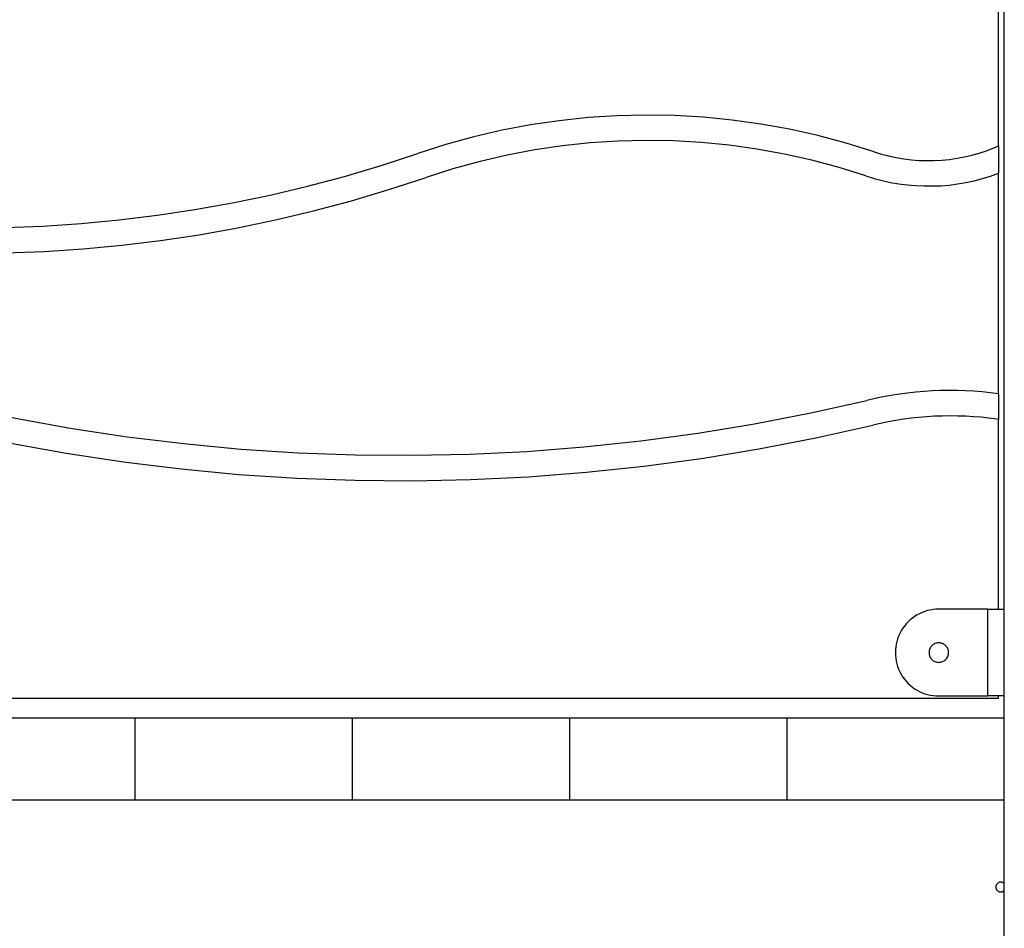
# Model space of a CAD drawing. Extents: x -47.9 to 47.9, y -21.5 to 21.5.
# Drawn here: x 15.7 to 20.2, y -1 to 3.2 of the extents above; entities that cross this region are included whole.
import ezdxf

# ---------------------------------------------------------------- set-up
doc = ezdxf.new("R2010")
doc.units = 0
doc.layers.get('0').update_dxf_attribs({"linetype": 'CONTINUOUS'})

msp = doc.modelspace()

# ---------------------------------------------------------------- linework, layer by layer
at = {"color": 0}
for points in [[(20.2, 7.1422), (20.2, -0.0406)], [(20.2, 7.1422), (20.2, -0.0406)], [(20.2, 7.1422), (20.2, -0.0406)], [(20.2, 7.1422), (20.2, -0.0406)], [(20.2, 7.1422), (20.2, -0.0406)], [(20.2, 7.1422), (20.2, -0.0406)], [(20.2, 7.1422), (20.2, -0.0406)], [(20.2, 7.1422), (20.2, -0.0406)], [(20.2, 7.1422), (20.2, -0.0406)], [(20.2, 7.1422), (20.2, -0.0406)], [(20.2, 7.1422), (20.2, -0.0406)], [(20.2, 7.1422), (20.2, -0.0406)], [(20.2, 7.1422), (20.2, -0.0406)], [(20.2, 7.1422), (20.2, -0.0406)], [(20.2, 7.1422), (20.2, -0.0406)], [(20.2, 7.1422), (20.2, -0.0406)], [(20.2, 7.1422), (20.2, -0.0406)], [(20.2, 7.1422), (20.2, -0.0406)], [(20.2, 7.1422), (20.2, -0.0406)], [(20.2, 7.1422), (20.2, -0.0406)], [(20.2, 7.1422), (20.2, -0.0406)], [(20.175, 2.5926), (20.175, 4.2189)], [(20.175, 2.5926), (20.175, 4.2189)], [(20.175, 2.5926), (20.175, 4.2189)], [(20.175, 2.5926), (20.175, 4.2189)], [(20.175, 2.5926), (20.175, 4.2189)], [(20.175, 2.5926), (20.175, 4.2189)], [(20.175, 2.5926), (20.175, 4.2189)], [(20.175, 2.5926), (20.175, 4.2189)], [(20.175, 2.5926), (20.175, 4.2189)], [(20.175, 2.5926), (20.175, 4.2189)], [(20.175, 2.5926), (20.175, 4.2189)], [(20.175, 2.5926), (20.175, 4.2189)], [(20.175, 2.5926), (20.175, 4.2189)], [(20.175, 2.5926), (20.175, 4.2189)], [(20.175, 2.5926), (20.175, 4.2189)], [(20.175, 2.5926), (20.175, 4.2189)], [(20.175, 2.5926), (20.175, 4.2189)], [(20.175, 2.5926), (20.175, 4.2189)], [(20.175, 2.5926), (20.175, 4.2189)], [(20.175, 2.5926), (20.175, 4.2189)], [(20.175, 2.5926), (20.175, 4.2189)], [(19.6019, 2.5661), (19.6019, 2.5661), (19.4733, 2.606), (19.3437, 2.6406), (19.213, 2.6697), (19.0817, 2.6937), (18.9496, 2.712), (18.8171, 2.7252), (18.6843, 2.7327), (18.5514, 2.7351), (18.4183, 2.7318), (18.2856, 2.7231), (18.1531, 2.709), (18.0214, 2.6898), (17.8901, 2.6649), (17.7598, 2.6347), (17.6305, 2.599), (17.5024, 2.5582)], [(19.5648, 2.4552), (19.5648, 2.4552), (19.4408, 2.4937), (19.3158, 2.5271), (19.1899, 2.5552), (19.0633, 2.5782), (18.9359, 2.5959), (18.8082, 2.6085), (18.68, 2.6159), (18.5519, 2.6181), (18.4236, 2.615), (18.2956, 2.6067), (18.1678, 2.5931), (18.0407, 2.5745), (17.9141, 2.5505), (17.7885, 2.5214), (17.6638, 2.4871), (17.5404, 2.4476)], [(19.6019, 2.5661), (19.6019, 2.5661), (19.6356, 2.5554), (19.6698, 2.5465), (19.7042, 2.5391), (19.739, 2.5333), (19.7738, 2.5289), (19.8088, 2.5262), (19.8438, 2.5249), (19.8789, 2.5254), (19.9137, 2.5272), (19.9487, 2.5307), (19.9833, 2.5356), (20.0179, 2.5422), (20.0521, 2.5501), (20.0861, 2.5598), (20.1196, 2.5708), (20.1529, 2.5836)], [(20.153, 2.5836), (20.175, 2.5926)], [(20.153, 2.5836), (20.175, 2.5926)], [(20.153, 2.5836), (20.175, 2.5926)], [(20.153, 2.5836), (20.175, 2.5926)], [(20.153, 2.5836), (20.175, 2.5926)], [(20.153, 2.5836), (20.175, 2.5926)], [(20.153, 2.5836), (20.175, 2.5926)], [(20.153, 2.5836), (20.175, 2.5926)], [(20.153, 2.5836), (20.175, 2.5926)], [(20.153, 2.5836), (20.175, 2.5926)], [(20.153, 2.5836), (20.175, 2.5926)], [(20.153, 2.5836), (20.175, 2.5926)], [(20.153, 2.5836), (20.175, 2.5926)], [(20.153, 2.5836), (20.175, 2.5926)], [(20.153, 2.5836), (20.175, 2.5926)], [(20.153, 2.5836), (20.175, 2.5926)], [(20.153, 2.5836), (20.175, 2.5926)], [(20.153, 2.5836), (20.175, 2.5926)], [(20.153, 2.5836), (20.175, 2.5926)], [(20.153, 2.5836), (20.175, 2.5926)], [(20.153, 2.5836), (20.175, 2.5926)], [(20.153, 2.5836), (20.153, 2.5836)], [(20.175, 2.5926), (20.175, 2.5926)], [(20.175, 2.5926), (20.175, 2.5926)], [(20.175, 2.5926), (20.175, 2.4666)], [(20.175, 2.5926), (20.175, 2.4666)], [(20.175, 2.5926), (20.175, 2.4666)], [(20.175, 2.5926), (20.175, 2.4666)], [(20.175, 2.5926), (20.175, 2.4666)], [(20.175, 2.5926), (20.175, 2.4666)], [(20.175, 2.5926), (20.175, 2.4666)], [(20.175, 2.5926), (20.175, 2.4666)], [(20.175, 2.5926), (20.175, 2.4666)], [(20.175, 2.5926), (20.175, 2.4666)], [(20.175, 2.5926), (20.175, 2.4666)], [(20.175, 2.5926), (20.175, 2.4666)], [(20.175, 2.5926), (20.175, 2.4666)], [(20.175, 2.5926), (20.175, 2.4666)], [(20.175, 2.5926), (20.175, 2.4666)], [(20.175, 2.5926), (20.175, 2.4666)], [(20.175, 2.5926), (20.175, 2.4666)], [(20.175, 2.5926), (20.175, 2.4666)], [(20.175, 2.5926), (20.175, 2.4666)], [(20.175, 2.5926), (20.175, 2.4666)], [(20.175, 2.5926), (20.175, 2.4666)], [(20.175, 2.5926), (20.175, 2.5926)], [(14.7195, 2.2571), (14.7195, 2.2571), (14.8955, 2.2391), (15.0717, 2.2262), (15.248, 2.2182), (15.4244, 2.2152), (15.6005, 2.217), (15.7766, 2.2237), (15.9523, 2.2354), (16.1277, 2.252), (16.3023, 2.2733), (16.4765, 2.2995), (16.6498, 2.3305), (16.8225, 2.3665), (16.994, 2.407), (17.1647, 2.4526), (17.3341, 2.503), (17.5024, 2.5582)], [(14.7061, 2.1408), (14.7061, 2.1408), (14.8853, 2.1225), (15.0648, 2.1094), (15.2444, 2.1013), (15.4241, 2.0983), (15.6035, 2.1001), (15.7828, 2.107), (15.9617, 2.1188), (16.1403, 2.1357), (16.3182, 2.1573), (16.4955, 2.184), (16.672, 2.2157), (16.8479, 2.2523), (17.0226, 2.2937), (17.1964, 2.3401), (17.3689, 2.3914), (17.5404, 2.4476)], [(19.5648, 2.4552), (19.5648, 2.4552), (19.6021, 2.4434), (19.6399, 2.4334), (19.6779, 2.425), (19.7163, 2.4184), (19.7547, 2.4133), (19.7933, 2.41), (19.832, 2.4082), (19.8708, 2.4082), (19.9093, 2.4095), (19.948, 2.4127), (19.9864, 2.4175), (20.0248, 2.4241), (20.0627, 2.4322), (20.1005, 2.442), (20.1379, 2.4534), (20.175, 2.4666)], [(20.175, 2.4666), (20.175, 2.4666)], [(20.175, 2.4666), (20.175, 2.4666)], [(20.175, 1.4517), (20.175, 2.4666)], [(20.175, 1.4517), (20.175, 2.4666)], [(20.175, 1.4517), (20.175, 2.4666)], [(20.175, 1.4517), (20.175, 2.4666)], [(20.175, 1.4517), (20.175, 2.4666)], [(20.175, 1.4517), (20.175, 2.4666)], [(20.175, 1.4517), (20.175, 2.4666)], [(20.175, 1.4517), (20.175, 2.4666)], [(20.175, 1.4517), (20.175, 2.4666)], [(20.175, 1.4517), (20.175, 2.4666)], [(20.175, 1.4517), (20.175, 2.4666)], [(20.175, 1.4517), (20.175, 2.4666)], [(20.175, 1.4517), (20.175, 2.4666)], [(20.175, 1.4517), (20.175, 2.4666)], [(20.175, 1.4517), (20.175, 2.4666)], [(20.175, 1.4517), (20.175, 2.4666)], [(20.175, 1.4517), (20.175, 2.4666)], [(20.175, 1.4517), (20.175, 2.4666)], [(20.175, 1.4517), (20.175, 2.4666)], [(20.175, 1.4517), (20.175, 2.4666)], [(20.175, 1.4517), (20.175, 2.4666)], [(20.175, 1.4517), (20.175, 1.4517), (20.1369, 1.4562), (20.0989, 1.46), (20.0608, 1.4628), (20.0228, 1.4649), (19.9847, 1.4659), (19.9466, 1.4663), (19.9085, 1.4656), (19.8706, 1.4642), (19.8325, 1.4617), (19.7946, 1.4585), (19.7567, 1.4544), (19.719, 1.4495), (19.6813, 1.4436), (19.6438, 1.4369), (19.6064, 1.4293), (19.5693, 1.421)], [(20.175, 1.4517), (20.175, 1.4517)], [(20.175, 1.4517), (20.175, 1.3335)], [(20.175, 1.4517), (20.175, 1.3335)], [(20.175, 1.4517), (20.175, 1.3335)], [(20.175, 1.4517), (20.175, 1.3335)], [(20.175, 1.4517), (20.175, 1.3335)], [(20.175, 1.4517), (20.175, 1.3335)], [(20.175, 1.4517), (20.175, 1.3335)], [(20.175, 1.4517), (20.175, 1.3335)], [(20.175, 1.4517), (20.175, 1.3335)], [(20.175, 1.4517), (20.175, 1.3335)], [(20.175, 1.4517), (20.175, 1.3335)], [(20.175, 1.4517), (20.175, 1.3335)], [(20.175, 1.4517), (20.175, 1.3335)], [(20.175, 1.4517), (20.175, 1.3335)], [(20.175, 1.4517), (20.175, 1.3335)], [(20.175, 1.4517), (20.175, 1.3335)], [(20.175, 1.4517), (20.175, 1.3335)], [(20.175, 1.4517), (20.175, 1.3335)], [(20.175, 1.4517), (20.175, 1.3335)], [(20.175, 1.4517), (20.175, 1.3335)], [(20.175, 1.4517), (20.175, 1.3335)], [(20.175, 1.4517), (20.175, 1.4517)], [(15.3835, 1.3954), (15.3835, 1.3954), (15.6425, 1.3406), (15.9028, 1.2934), (16.1639, 1.2536), (16.4258, 1.2215), (16.6882, 1.1967), (16.9512, 1.1796), (17.2144, 1.1699), (17.4778, 1.1679), (17.7409, 1.1731), (18.0041, 1.1861), (18.2668, 1.2064), (18.529, 1.2344), (18.7904, 1.2697), (19.0511, 1.3127), (19.3107, 1.363), (19.5693, 1.421)], [(20.1669, 1.3347), (20.1669, 1.3347), (20.131, 1.3391), (20.0953, 1.3428), (20.0594, 1.3456), (20.0237, 1.3477), (19.9877, 1.3488), (19.952, 1.3493), (19.9161, 1.3488), (19.8804, 1.3476), (19.8445, 1.3453), (19.8088, 1.3424), (19.7731, 1.3385), (19.7376, 1.3339), (19.7021, 1.3283), (19.6667, 1.3221), (19.6315, 1.315), (19.5965, 1.3072)], [(20.1669, 1.3347), (20.1669, 1.3347)], [(20.175, 1.3335), (20.1669, 1.3347)], [(20.175, 1.3335), (20.1669, 1.3347)], [(20.175, 1.3335), (20.1669, 1.3347)], [(20.175, 1.3335), (20.1669, 1.3347)], [(20.175, 1.3335), (20.1669, 1.3347)], [(20.175, 1.3335), (20.1669, 1.3347)], [(20.175, 1.3335), (20.1669, 1.3347)], [(20.175, 1.3335), (20.1669, 1.3347)], [(20.175, 1.3335), (20.1669, 1.3347)], [(20.175, 1.3335), (20.1669, 1.3347)], [(20.175, 1.3335), (20.1669, 1.3347)], [(20.175, 1.3335), (20.1669, 1.3347)], [(20.175, 1.3335), (20.1669, 1.3347)], [(20.175, 1.3335), (20.1669, 1.3347)], [(20.175, 1.3335), (20.1669, 1.3347)], [(20.175, 1.3335), (20.1669, 1.3347)], [(20.175, 1.3335), (20.1669, 1.3347)], [(20.175, 1.3335), (20.1669, 1.3347)], [(20.175, 1.3335), (20.1669, 1.3347)], [(20.175, 1.3335), (20.1669, 1.3347)], [(20.175, 1.3335), (20.1669, 1.3347)], [(20.175, 1.3335), (20.175, 1.3335)], [(20.175, 1.3335), (20.175, 1.3335)], [(20.175, 0.4594), (20.175, 1.3335)], [(20.175, 0.4594), (20.175, 1.3335)], [(20.175, 0.4594), (20.175, 1.3335)], [(20.175, 0.4594), (20.175, 1.3335)], [(20.175, 0.4594), (20.175, 1.3335)], [(20.175, 0.4594), (20.175, 1.3335)], [(20.175, 0.4594), (20.175, 1.3335)], [(20.175, 0.4594), (20.175, 1.3335)], [(20.175, 0.4594), (20.175, 1.3335)], [(20.175, 0.4594), (20.175, 1.3335)], [(20.175, 0.4594), (20.175, 1.3335)], [(20.175, 0.4594), (20.175, 1.3335)], [(20.175, 0.4594), (20.175, 1.3335)], [(20.175, 0.4594), (20.175, 1.3335)], [(20.175, 0.4594), (20.175, 1.3335)], [(20.175, 0.4594), (20.175, 1.3335)], [(20.175, 0.4594), (20.175, 1.3335)], [(20.175, 0.4594), (20.175, 1.3335)], [(20.175, 0.4594), (20.175, 1.3335)], [(20.175, 0.4594), (20.175, 1.3335)], [(20.175, 0.4594), (20.175, 1.3335)], [(20.175, 1.3335), (20.175, 1.3335)], [(15.3577, 1.2813), (15.3577, 1.2813), (15.6199, 1.2257), (15.8835, 1.1779), (16.1479, 1.1376), (16.4131, 1.1051), (16.6788, 1.08), (16.9451, 1.0626), (17.2117, 1.0528), (17.4785, 1.0508), (17.745, 1.0561), (18.0115, 1.0692), (18.2775, 1.0897), (18.5431, 1.1181), (18.8078, 1.1539), (19.0718, 1.1974), (19.3346, 1.2484), (19.5965, 1.3072)], [(19.9, 0.4594), (19.9, 0.4594), (19.8865, 0.4589), (19.8734, 0.4576), (19.8604, 0.4553), (19.8477, 0.4524), (19.8351, 0.4484), (19.823, 0.4439), (19.8111, 0.4385), (19.7999, 0.4325), (19.7888, 0.4256), (19.7783, 0.4181), (19.7681, 0.4097), (19.7588, 0.401), (19.7498, 0.3914), (19.7414, 0.3813), (19.7337, 0.3705), (19.7268, 0.3594), (19.7268, 0.3594), (19.7204, 0.3475), (19.7149, 0.3354), (19.7103, 0.323), (19.7066, 0.3106), (19.7036, 0.2978), (19.7016, 0.2851), (19.7003, 0.2722), (19.7, 0.2593), (19.7003, 0.2462), (19.7016, 0.2333), (19.7036, 0.2205), (19.7066, 0.2079), (19.7103, 0.1953), (19.7149, 0.1831), (19.7204, 0.171), (19.7268, 0.1594), (19.7268, 0.1594), (19.7337, 0.148), (19.7414, 0.1372), (19.7498, 0.127), (19.7588, 0.1176), (19.7681, 0.1086), (19.7783, 0.1004), (19.7888, 0.0929), (19.7999, 0.0861), (19.8111, 0.0799), (19.823, 0.0746), (19.8351, 0.07), (19.8477, 0.0662), (19.8604, 0.0631), (19.8734, 0.061), (19.8865, 0.0597), (19.9, 0.0594)], [(19.9, 0.4594), (19.9, 0.4594)], [(20.125, 0.4594), (19.9, 0.4594)], [(20.125, 0.4594), (19.9, 0.4594)], [(20.125, 0.4594), (19.9, 0.4594)], [(20.125, 0.4594), (19.9, 0.4594)], [(20.125, 0.4594), (19.9, 0.4594)], [(20.125, 0.4594), (19.9, 0.4594)], [(20.125, 0.4594), (19.9, 0.4594)], [(20.125, 0.4594), (19.9, 0.4594)], [(20.125, 0.4594), (19.9, 0.4594)], [(20.125, 0.4594), (19.9, 0.4594)], [(20.125, 0.4594), (19.9, 0.4594)], [(20.125, 0.4594), (19.9, 0.4594)], [(20.125, 0.4594), (19.9, 0.4594)], [(20.125, 0.4594), (19.9, 0.4594)], [(20.125, 0.4594), (19.9, 0.4594)], [(20.125, 0.4594), (19.9, 0.4594)], [(20.125, 0.4594), (19.9, 0.4594)], [(20.125, 0.4594), (19.9, 0.4594)], [(20.125, 0.4594), (19.9, 0.4594)], [(20.125, 0.4594), (19.9, 0.4594)], [(20.125, 0.4594), (19.9, 0.4594)], [(20.125, 0.4594), (20.125, 0.4594)], [(20.125, 0.4594), (20.125, 0.4594)], [(20.125, 0.4594), (20.2, 0.4594)], [(20.125, 0.4594), (20.2, 0.4594)], [(20.125, 0.4594), (20.2, 0.4594)], [(20.125, 0.4594), (20.2, 0.4594)], [(20.125, 0.4594), (20.2, 0.4594)], [(20.125, 0.4594), (20.2, 0.4594)], [(20.125, 0.4594), (20.2, 0.4594)], [(20.125, 0.4594), (20.2, 0.4594)], [(20.125, 0.4594), (20.2, 0.4594)], [(20.125, 0.4594), (20.2, 0.4594)], [(20.125, 0.4594), (20.2, 0.4594)], [(20.125, 0.4594), (20.2, 0.4594)], [(20.125, 0.4594), (20.2, 0.4594)], [(20.125, 0.4594), (20.2, 0.4594)], [(20.125, 0.4594), (20.2, 0.4594)], [(20.125, 0.4594), (20.2, 0.4594)], [(20.125, 0.4594), (20.2, 0.4594)], [(20.125, 0.4594), (20.2, 0.4594)], [(20.125, 0.4594), (20.2, 0.4594)], [(20.125, 0.4594), (20.2, 0.4594)], [(20.125, 0.4594), (20.2, 0.4594)], [(20.125, 0.4594), (20.125, 0.4594)], [(20.125, 0.0594), (20.125, 0.4594)], [(20.125, 0.0594), (20.125, 0.4594)], [(20.125, 0.0594), (20.125, 0.4594)], [(20.125, 0.0594), (20.125, 0.4594)], [(20.125, 0.0594), (20.125, 0.4594)], [(20.125, 0.0594), (20.125, 0.4594)], [(20.125, 0.0594), (20.125, 0.4594)], [(20.125, 0.0594), (20.125, 0.4594)], [(20.125, 0.0594), (20.125, 0.4594)], [(20.125, 0.0594), (20.125, 0.4594)], [(20.125, 0.0594), (20.125, 0.4594)], [(20.125, 0.0594), (20.125, 0.4594)], [(20.125, 0.0594), (20.125, 0.4594)], [(20.125, 0.0594), (20.125, 0.4594)], [(20.125, 0.0594), (20.125, 0.4594)], [(20.125, 0.0594), (20.125, 0.4594)], [(20.125, 0.0594), (20.125, 0.4594)], [(20.125, 0.0594), (20.125, 0.4594)], [(20.125, 0.0594), (20.125, 0.4594)], [(20.125, 0.0594), (20.125, 0.4594)], [(20.125, 0.0594), (20.125, 0.4594)], [(20.175, 0.4594), (20.175, 0.4594)], [(20.2, 0.4594), (20.2, 0.4594)], [(19.945, 0.2594), (19.945, 0.2594), (19.9447, 0.2639), (19.944, 0.2684), (19.9428, 0.2726), (19.9414, 0.2768), (19.9394, 0.2806), (19.9371, 0.2844), (19.9345, 0.2878), (19.9317, 0.2911), (19.9284, 0.2939), (19.925, 0.2965), (19.9212, 0.2988), (19.9174, 0.3008), (19.9132, 0.3022), (19.909, 0.3034), (19.9045, 0.3041), (19.9, 0.3044), (19.9, 0.3044), (19.8952, 0.3041), (19.8907, 0.3034), (19.8864, 0.3022), (19.8823, 0.3008), (19.8783, 0.2988), (19.8746, 0.2965), (19.8712, 0.2939), (19.8681, 0.2911), (19.865, 0.2878), (19.8625, 0.2844), (19.8602, 0.2806), (19.8584, 0.2768), (19.8568, 0.2726), (19.8558, 0.2684), (19.8551, 0.2639), (19.855, 0.2594), (19.855, 0.2594), (19.8551, 0.2546), (19.8558, 0.2501), (19.8568, 0.2458), (19.8584, 0.2417), (19.8602, 0.2377), (19.8625, 0.234), (19.865, 0.2306), (19.8681, 0.2275), (19.8712, 0.2244), (19.8746, 0.2219), (19.8783, 0.2196), (19.8823, 0.2178), (19.8864, 0.2162), (19.8907, 0.2152), (19.8952, 0.2145), (19.9, 0.2144), (19.9, 0.2144), (19.9045, 0.2145), (19.909, 0.2152), (19.9132, 0.2162), (19.9174, 0.2178), (19.9212, 0.2196), (19.925, 0.2219), (19.9284, 0.2244), (19.9317, 0.2275), (19.9345, 0.2306), (19.9371, 0.234), (19.9394, 0.2377), (19.9414, 0.2417), (19.9428, 0.2458), (19.944, 0.2501), (19.9447, 0.2546), (19.945, 0.2594)], [(11.225, 0.0494), (20.175, 0.0494)], [(11.225, 0.0494), (20.175, 0.0494)], [(11.225, 0.0494), (20.175, 0.0494)], [(11.225, 0.0494), (20.175, 0.0494)], [(11.225, 0.0494), (20.175, 0.0494)], [(11.225, 0.0494), (20.175, 0.0494)], [(11.225, 0.0494), (20.175, 0.0494)], [(11.225, 0.0494), (20.175, 0.0494)], [(11.225, 0.0494), (20.175, 0.0494)], [(11.225, 0.0494), (20.175, 0.0494)], [(11.225, 0.0494), (20.175, 0.0494)], [(11.225, 0.0494), (20.175, 0.0494)], [(11.225, 0.0494), (20.175, 0.0494)], [(11.225, 0.0494), (20.175, 0.0494)], [(11.225, 0.0494), (20.175, 0.0494)], [(11.225, 0.0494), (20.175, 0.0494)], [(11.225, 0.0494), (20.175, 0.0494)], [(11.225, 0.0494), (20.175, 0.0494)], [(11.225, 0.0494), (20.175, 0.0494)], [(11.225, 0.0494), (20.175, 0.0494)], [(11.225, 0.0494), (20.175, 0.0494)], [(19.9, 0.0594), (19.9, 0.0594)], [(19.9, 0.0594), (20.125, 0.0594)], [(19.9, 0.0594), (20.125, 0.0594)], [(19.9, 0.0594), (20.125, 0.0594)], [(19.9, 0.0594), (20.125, 0.0594)], [(19.9, 0.0594), (20.125, 0.0594)], [(19.9, 0.0594), (20.125, 0.0594)], [(19.9, 0.0594), (20.125, 0.0594)], [(19.9, 0.0594), (20.125, 0.0594)], [(19.9, 0.0594), (20.125, 0.0594)], [(19.9, 0.0594), (20.125, 0.0594)], [(19.9, 0.0594), (20.125, 0.0594)], [(19.9, 0.0594), (20.125, 0.0594)], [(19.9, 0.0594), (20.125, 0.0594)], [(19.9, 0.0594), (20.125, 0.0594)], [(19.9, 0.0594), (20.125, 0.0594)], [(19.9, 0.0594), (20.125, 0.0594)], [(19.9, 0.0594), (20.125, 0.0594)], [(19.9, 0.0594), (20.125, 0.0594)], [(19.9, 0.0594), (20.125, 0.0594)], [(19.9, 0.0594), (20.125, 0.0594)], [(19.9, 0.0594), (20.125, 0.0594)], [(20.125, 0.0594), (20.125, 0.0594)], [(20.2, 0.0594), (20.125, 0.0594)], [(20.2, 0.0594), (20.125, 0.0594)], [(20.2, 0.0594), (20.125, 0.0594)], [(20.2, 0.0594), (20.125, 0.0594)], [(20.2, 0.0594), (20.125, 0.0594)], [(20.2, 0.0594), (20.125, 0.0594)], [(20.2, 0.0594), (20.125, 0.0594)], [(20.2, 0.0594), (20.125, 0.0594)], [(20.2, 0.0594), (20.125, 0.0594)], [(20.2, 0.0594), (20.125, 0.0594)], [(20.2, 0.0594), (20.125, 0.0594)], [(20.2, 0.0594), (20.125, 0.0594)], [(20.2, 0.0594), (20.125, 0.0594)], [(20.2, 0.0594), (20.125, 0.0594)], [(20.2, 0.0594), (20.125, 0.0594)], [(20.2, 0.0594), (20.125, 0.0594)], [(20.2, 0.0594), (20.125, 0.0594)], [(20.2, 0.0594), (20.125, 0.0594)], [(20.2, 0.0594), (20.125, 0.0594)], [(20.2, 0.0594), (20.125, 0.0594)], [(20.2, 0.0594), (20.125, 0.0594)], [(20.125, 0.0594), (20.125, 0.0594)], [(20.125, 0.0594), (20.125, 0.0594)], [(20.175, 0.0594), (20.175, 0.0594)], [(20.175, 0.0494), (20.175, 0.0594)], [(20.175, 0.0494), (20.175, 0.0594)], [(20.175, 0.0494), (20.175, 0.0594)], [(20.175, 0.0494), (20.175, 0.0594)], [(20.175, 0.0494), (20.175, 0.0594)], [(20.175, 0.0494), (20.175, 0.0594)], [(20.175, 0.0494), (20.175, 0.0594)], [(20.175, 0.0494), (20.175, 0.0594)], [(20.175, 0.0494), (20.175, 0.0594)], [(20.175, 0.0494), (20.175, 0.0594)], [(20.175, 0.0494), (20.175, 0.0594)], [(20.175, 0.0494), (20.175, 0.0594)], [(20.175, 0.0494), (20.175, 0.0594)], [(20.175, 0.0494), (20.175, 0.0594)], [(20.175, 0.0494), (20.175, 0.0594)], [(20.175, 0.0494), (20.175, 0.0594)], [(20.175, 0.0494), (20.175, 0.0594)], [(20.175, 0.0494), (20.175, 0.0594)], [(20.175, 0.0494), (20.175, 0.0594)], [(20.175, 0.0494), (20.175, 0.0594)], [(20.175, 0.0494), (20.175, 0.0594)], [(20.175, 0.0494), (20.175, 0.0494)], [(20.175, 0.0494), (20.175, 0.0494)], [(20.2, 0.0594), (20.2, 0.0594)], [(11.2, -0.0406), (20.2, -0.0406)], [(11.2, -0.0406), (20.2, -0.0406)], [(11.2, -0.0406), (20.2, -0.0406)], [(11.2, -0.0406), (20.2, -0.0406)], [(11.2, -0.0406), (20.2, -0.0406)], [(11.2, -0.0406), (20.2, -0.0406)], [(11.2, -0.0406), (20.2, -0.0406)], [(11.2, -0.0406), (20.2, -0.0406)], [(11.2, -0.0406), (20.2, -0.0406)], [(11.2, -0.0406), (20.2, -0.0406)], [(11.2, -0.0406), (20.2, -0.0406)], [(11.2, -0.0406), (20.2, -0.0406)], [(11.2, -0.0406), (20.2, -0.0406)], [(11.2, -0.0406), (20.2, -0.0406)], [(11.2, -0.0406), (20.2, -0.0406)], [(11.2, -0.0406), (20.2, -0.0406)], [(11.2, -0.0406), (20.2, -0.0406)], [(11.2, -0.0406), (20.2, -0.0406)], [(11.2, -0.0406), (20.2, -0.0406)], [(11.2, -0.0406), (20.2, -0.0406)], [(11.2, -0.0406), (20.2, -0.0406)], [(16.2, -0.0406), (16.2, -0.0406)], [(16.2, -0.0406), (16.2, -0.4206)], [(16.2, -0.0406), (16.2, -0.4206)], [(16.2, -0.0406), (16.2, -0.4206)], [(16.2, -0.0406), (16.2, -0.4206)], [(16.2, -0.0406), (16.2, -0.4206)], [(16.2, -0.0406), (16.2, -0.4206)], [(16.2, -0.0406), (16.2, -0.4206)], [(16.2, -0.0406), (16.2, -0.4206)], [(16.2, -0.0406), (16.2, -0.4206)], [(16.2, -0.0406), (16.2, -0.4206)], [(16.2, -0.0406), (16.2, -0.4206)], [(16.2, -0.0406), (16.2, -0.4206)], [(16.2, -0.0406), (16.2, -0.4206)], [(16.2, -0.0406), (16.2, -0.4206)], [(16.2, -0.0406), (16.2, -0.4206)], [(16.2, -0.0406), (16.2, -0.4206)], [(16.2, -0.0406), (16.2, -0.4206)], [(16.2, -0.0406), (16.2, -0.4206)], [(16.2, -0.0406), (16.2, -0.4206)], [(16.2, -0.0406), (16.2, -0.4206)], [(16.2, -0.0406), (16.2, -0.4206)], [(17.2, -0.0406), (17.2, -0.0406)], [(17.2, -0.0406), (17.2, -0.4206)], [(17.2, -0.0406), (17.2, -0.4206)], [(17.2, -0.0406), (17.2, -0.4206)], [(17.2, -0.0406), (17.2, -0.4206)], [(17.2, -0.0406), (17.2, -0.4206)], [(17.2, -0.0406), (17.2, -0.4206)], [(17.2, -0.0406), (17.2, -0.4206)], [(17.2, -0.0406), (17.2, -0.4206)], [(17.2, -0.0406), (17.2, -0.4206)], [(17.2, -0.0406), (17.2, -0.4206)], [(17.2, -0.0406), (17.2, -0.4206)], [(17.2, -0.0406), (17.2, -0.4206)], [(17.2, -0.0406), (17.2, -0.4206)], [(17.2, -0.0406), (17.2, -0.4206)], [(17.2, -0.0406), (17.2, -0.4206)], [(17.2, -0.0406), (17.2, -0.4206)], [(17.2, -0.0406), (17.2, -0.4206)], [(17.2, -0.0406), (17.2, -0.4206)], [(17.2, -0.0406), (17.2, -0.4206)], [(17.2, -0.0406), (17.2, -0.4206)], [(17.2, -0.0406), (17.2, -0.4206)], [(18.2, -0.0406), (18.2, -0.0406)], [(18.2, -0.0406), (18.2, -0.4206)], [(18.2, -0.0406), (18.2, -0.4206)], [(18.2, -0.0406), (18.2, -0.4206)], [(18.2, -0.0406), (18.2, -0.4206)], [(18.2, -0.0406), (18.2, -0.4206)], [(18.2, -0.0406), (18.2, -0.4206)], [(18.2, -0.0406), (18.2, -0.4206)], [(18.2, -0.0406), (18.2, -0.4206)], [(18.2, -0.0406), (18.2, -0.4206)], [(18.2, -0.0406), (18.2, -0.4206)], [(18.2, -0.0406), (18.2, -0.4206)], [(18.2, -0.0406), (18.2, -0.4206)], [(18.2, -0.0406), (18.2, -0.4206)], [(18.2, -0.0406), (18.2, -0.4206)], [(18.2, -0.0406), (18.2, -0.4206)], [(18.2, -0.0406), (18.2, -0.4206)], [(18.2, -0.0406), (18.2, -0.4206)], [(18.2, -0.0406), (18.2, -0.4206)], [(18.2, -0.0406), (18.2, -0.4206)], [(18.2, -0.0406), (18.2, -0.4206)], [(18.2, -0.0406), (18.2, -0.4206)], [(19.2, -0.0406), (19.2, -0.0406)], [(19.2, -0.0406), (19.2, -0.4206)], [(19.2, -0.0406), (19.2, -0.4206)], [(19.2, -0.0406), (19.2, -0.4206)], [(19.2, -0.0406), (19.2, -0.4206)], [(19.2, -0.0406), (19.2, -0.4206)], [(19.2, -0.0406), (19.2, -0.4206)], [(19.2, -0.0406), (19.2, -0.4206)], [(19.2, -0.0406), (19.2, -0.4206)], [(19.2, -0.0406), (19.2, -0.4206)], [(19.2, -0.0406), (19.2, -0.4206)], [(19.2, -0.0406), (19.2, -0.4206)], [(19.2, -0.0406), (19.2, -0.4206)], [(19.2, -0.0406), (19.2, -0.4206)], [(19.2, -0.0406), (19.2, -0.4206)], [(19.2, -0.0406), (19.2, -0.4206)], [(19.2, -0.0406), (19.2, -0.4206)], [(19.2, -0.0406), (19.2, -0.4206)], [(19.2, -0.0406), (19.2, -0.4206)], [(19.2, -0.0406), (19.2, -0.4206)], [(19.2, -0.0406), (19.2, -0.4206)], [(19.2, -0.0406), (19.2, -0.4206)], [(20.2, -0.0406), (20.2, -0.0406)], [(20.2, -0.0406), (20.2, -0.0406)], [(20.2, -0.0406), (20.2, -0.4206)], [(20.2, -0.0406), (20.2, -0.4206)], [(20.2, -0.0406), (20.2, -0.4206)], [(20.2, -0.0406), (20.2, -0.4206)], [(20.2, -0.0406), (20.2, -0.4206)], [(20.2, -0.0406), (20.2, -0.4206)], [(20.2, -0.0406), (20.2, -0.4206)], [(20.2, -0.0406), (20.2, -0.4206)], [(20.2, -0.0406), (20.2, -0.4206)], [(20.2, -0.0406), (20.2, -0.4206)], [(20.2, -0.0406), (20.2, -0.4206)], [(20.2, -0.0406), (20.2, -0.4206)], [(20.2, -0.0406), (20.2, -0.4206)], [(20.2, -0.0406), (20.2, -0.4206)], [(20.2, -0.0406), (20.2, -0.4206)], [(20.2, -0.0406), (20.2, -0.4206)], [(20.2, -0.0406), (20.2, -0.4206)], [(20.2, -0.0406), (20.2, -0.4206)], [(20.2, -0.0406), (20.2, -0.4206)], [(20.2, -0.0406), (20.2, -0.4206)], [(20.2, -0.0406), (20.2, -0.4206)], [(20.2, -0.0406), (20.2, -0.0406)], [(20.2, -0.4206), (11.2, -0.4206)], [(20.2, -0.4206), (11.2, -0.4206)], [(20.2, -0.4206), (11.2, -0.4206)], [(20.2, -0.4206), (11.2, -0.4206)], [(20.2, -0.4206), (11.2, -0.4206)], [(20.2, -0.4206), (11.2, -0.4206)], [(20.2, -0.4206), (11.2, -0.4206)], [(20.2, -0.4206), (11.2, -0.4206)], [(20.2, -0.4206), (11.2, -0.4206)], [(20.2, -0.4206), (11.2, -0.4206)], [(20.2, -0.4206), (11.2, -0.4206)], [(20.2, -0.4206), (11.2, -0.4206)], [(20.2, -0.4206), (11.2, -0.4206)], [(20.2, -0.4206), (11.2, -0.4206)], [(20.2, -0.4206), (11.2, -0.4206)], [(20.2, -0.4206), (11.2, -0.4206)], [(20.2, -0.4206), (11.2, -0.4206)], [(20.2, -0.4206), (11.2, -0.4206)], [(20.2, -0.4206), (11.2, -0.4206)], [(20.2, -0.4206), (11.2, -0.4206)], [(20.2, -0.4206), (11.2, -0.4206)], [(16.2, -0.4206), (16.2, -0.4206)], [(17.2, -0.4206), (17.2, -0.4206)], [(18.2, -0.4206), (18.2, -0.4206)], [(19.2, -0.4206), (19.2, -0.4206)], [(20.2, -0.4206), (20.2, -0.4206)], [(20.2, -0.4206), (20.2, -0.4206)], [(20.2, -0.4206), (20.2, -0.4206)], [(20.2, -0.4206), (20.2, -14.3406)], [(20.2, -0.4206), (20.2, -14.3406)], [(20.2, -0.4206), (20.2, -14.3406)], [(20.2, -0.4206), (20.2, -14.3406)], [(20.2, -0.4206), (20.2, -14.3406)], [(20.2, -0.4206), (20.2, -14.3406)], [(20.2, -0.4206), (20.2, -14.3406)], [(20.2, -0.4206), (20.2, -14.3406)], [(20.2, -0.4206), (20.2, -14.3406)], [(20.2, -0.4206), (20.2, -14.3406)], [(20.2, -0.4206), (20.2, -14.3406)], [(20.2, -0.4206), (20.2, -14.3406)], [(20.2, -0.4206), (20.2, -14.3406)], [(20.2, -0.4206), (20.2, -14.3406)], [(20.2, -0.4206), (20.2, -14.3406)], [(20.2, -0.4206), (20.2, -14.3406)], [(20.2, -0.4206), (20.2, -14.3406)], [(20.2, -0.4206), (20.2, -14.3406)], [(20.2, -0.4206), (20.2, -14.3406)], [(20.2, -0.4206), (20.2, -14.3406)], [(20.2, -0.4206), (20.2, -14.3406)], [(20.185, -0.7981), (20.185, -0.7981), (20.1829, -0.7981), (20.1811, -0.7984), (20.1793, -0.7987), (20.1775, -0.7993), (20.1757, -0.7999), (20.1741, -0.8007), (20.1725, -0.8016), (20.1711, -0.8028), (20.1696, -0.8039), (20.1683, -0.8052), (20.1671, -0.8066), (20.1661, -0.8081), (20.1651, -0.8096), (20.1643, -0.8114), (20.1637, -0.8132), (20.1632, -0.8151), (20.1632, -0.8151), (20.1627, -0.8169), (20.1625, -0.8187), (20.1624, -0.8205), (20.1625, -0.8225), (20.1627, -0.8243), (20.1631, -0.8261), (20.1636, -0.8278), (20.1643, -0.8296), (20.165, -0.8311), (20.1659, -0.8327), (20.167, -0.8342), (20.1683, -0.8357), (20.1695, -0.8369), (20.171, -0.8382), (20.1725, -0.8392), (20.1743, -0.8404), (20.1743, -0.8404), (20.1759, -0.8411), (20.1777, -0.8418), (20.1795, -0.8422), (20.1813, -0.8427), (20.1831, -0.8428), (20.1849, -0.843), (20.1867, -0.8428), (20.1886, -0.8427), (20.1902, -0.8422), (20.192, -0.8418), (20.1937, -0.841), (20.1955, -0.8403), (20.197, -0.8392), (20.1986, -0.8383), (20.2, -0.8371), (20.2015, -0.8359)], [(20.2, -0.8038), (20.2, -0.8038), (20.1991, -0.803), (20.1982, -0.8024), (20.1973, -0.8018), (20.1966, -0.8013), (20.1956, -0.8007), (20.1947, -0.8003), (20.1938, -0.7998), (20.1929, -0.7995), (20.1917, -0.7991), (20.1908, -0.7988), (20.1898, -0.7985), (20.1889, -0.7984), (20.1877, -0.7981), (20.1868, -0.7981), (20.1859, -0.7981), (20.185, -0.7981)]]:
    msp.add_lwpolyline(points, dxfattribs=at)

doc.saveas('drawing.dxf')
